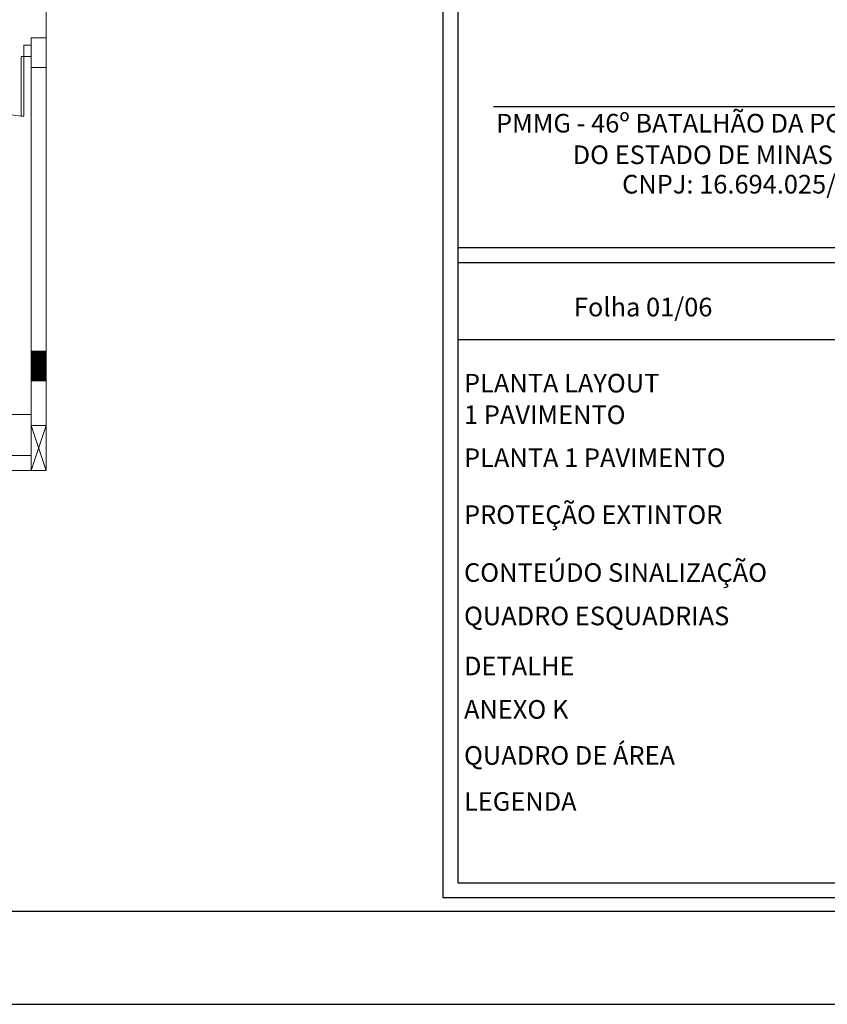
# Model space of a CAD drawing. Extents: x 439 to 1321, y 25 to 109.
# Drawn here: x 557 to 566, y 26 to 37 of the extents above; entities that cross this region are included whole.
import ezdxf

# ---------------------------------------------------------------- set-up
doc = ezdxf.new("R2010")
doc.units = 0
doc.header["$MEASUREMENT"] = 0
for name, color, linetype in [('01', 3, 'Continuous'), ('02', 3, 'Continuous'), ('06', 7, 'Continuous'), ('P10', 1, 'Continuous'), ('Parede', 8, 'Continuous'), ('PENQUATRO', 4, 'Continuous')]:
    doc.layers.add(name, color=color, linetype=linetype)
doc.styles.add('STYLE1', font='arial.ttf')

msp = doc.modelspace()

# ---------------------------------------------------------------- hatches: boundary and pattern name
at = {"layer": '02', "lineweight": 0}
h = msp.add_hatch(dxfattribs=at)
h.set_pattern_fill('ANSI31', color=256, style=0)
h.set_pattern_definition([(45, (427.1093951001387, 142.015987965281), (-0.0007071067811865, 0.0007071067811865), [])])
h.paths.add_polyline_path([(557.2899021486375, 32.71903553423817), (557.2899021486375, 33.03903553423811), (557.1299021486371, 33.03903553423811), (557.1299021486371, 32.71903553423817)])

# ---------------------------------------------------------------- linework, layer by layer
at = {"color": 7}
for p, q in [((561.5465944068942, 43.31041824733379), (561.5465944068942, 33.16295621346166)), ((561.7065944068943, 43.15571407450565), (561.7065944068943, 33.16295621346114))]:
    msp.add_line(p, q, dxfattribs=at)
at = {"color": 4}
msp.add_line((442.2349999971378, 27.03083163069953), (577.6936620032571, 27.03083163069954), dxfattribs=at)
at = {"layer": '01', "lineweight": 0}
msp.add_arc((557.0499021486373, 36.19903553423818), 0.6406122071893418, 180, 267.4949071327624, dxfattribs=at)
at = {"layer": '02', "lineweight": 0}
for p, q in [((557.2899021486375, 36.31903553423808), (557.2899021486371, 41.51903553423814)), ((556.1699021486371, 32.35903553423805), (557.1299021486371, 32.35903553423805)), ((557.1299021486371, 32.23903553423816), (557.2899021486375, 31.75903553423814)), ((557.2899021486375, 32.23903553423816), (557.1299021486371, 31.75903553423814))]:
    msp.add_line(p, q, dxfattribs=at)
for points in [[(557.0499021486373, 36.19903553423818), (557.0499021486373, 35.5590355342381), (557.0219021486374, 35.5590355342381), (557.0219021486374, 36.19903553423818)], [(557.2899021486375, 33.03903553423811), (557.1299021486371, 33.03903553423811), (557.1299021486371, 32.71903553423817), (557.2899021486375, 32.71903553423817)]]:
    msp.add_lwpolyline(points, close=True, dxfattribs=at)
at = {"layer": '06', "lineweight": 0}
for p, q in [((557.1299021486371, 36.31903553423808), (557.0499021486373, 36.31903553423808)), ((557.0499021486373, 36.31903553423808), (557.0499021486373, 36.19903553423818)), ((557.2899021486375, 36.31903553423808), (557.2899021486375, 31.75903553423814)), ((557.1299021486371, 36.19903553423818), (557.0499021486373, 36.19903553423818)), ((557.1299021486371, 36.19903553423818), (557.1299021486371, 31.91903553423822)), ((556.1699021486371, 31.91903553423822), (557.1299021486371, 31.91903553423822)), ((556.0099021486374, 31.75903553423814), (557.2899021486375, 31.75903553423814))]:
    msp.add_line(p, q, dxfattribs=at)
for points in [[(557.1299021486371, 36.07903553423807), (557.2899021486375, 36.07903553423807), (557.2899021486375, 36.39903553423824), (557.1299021486371, 36.39903553423824)], [(557.2899021486375, 33.03903553423811), (557.1299021486371, 33.03903553423811), (557.1299021486371, 32.71903553423817), (557.2899021486375, 32.71903553423817)], [(557.1299021486371, 31.75903553423814), (557.2899021486375, 31.75903553423814), (557.2899021486375, 32.23903553423816), (557.1299021486371, 32.23903553423816)]]:
    msp.add_lwpolyline(points, close=True, dxfattribs=at)
at = {"layer": 'P10', "color": 6}
msp.add_line((439.0849999971377, 26.03083163069954), (578.6936620032568, 26.03083163069954), dxfattribs=at)
at = {"layer": 'Parede', "color": 7}
for p, q in [((562.0918957471433, 35.6622990397922), (568.1936620032571, 35.6622990397922)), ((561.7065944068883, 34.15012439713595), (577.5336620032558, 34.15012439713595)), ((561.7065944068883, 33.99012439713515), (577.5336620032558, 33.99012439713515)), ((561.5465944068907, 33.35189065325423), (561.5465944068907, 27.17545621346165)), ((561.7065944068943, 33.35189065325423), (561.7065944068943, 27.33545621346049)), ((561.7065944068883, 33.16295621346166), (577.5336620032605, 33.16295621346166))]:
    msp.add_line(p, q, dxfattribs=at)
at = {"layer": 'PENQUATRO', "color": 7}
for p, q in [((561.7065944068943, 27.33545621346049), (577.5336620032605, 27.33545621346049)), ((561.5465944068907, 27.17545621346165), (577.6936620032571, 27.17545621346165))]:
    msp.add_line(p, q, dxfattribs=at)

# ---------------------------------------------------------------- texts
at = {"layer": 'PENQUATRO', "style": 'STYLE1'}
for s, p in [('PMMG - 46º BATALHÃO DA POLICIA MILITAR', (562.1177341723055, 35.3834390201861)), ('DO ESTADO DE MINAS GERAIS', (562.9399277531834, 35.04437776190355)), ('CNPJ: 16.694.025/0001-97', (563.4710618186804, 34.7287731431499)), ('Folha 01/06', (562.953774754338, 33.41062107735404)), ('PLANTA LAYOUT', (561.7740033786143, 32.59432360962815)), ('1 PAVIMENTO', (561.7740033786143, 32.25561255512406)), ('PLANTA 1 PAVIMENTO', (561.7740033786143, 31.79418550692815)), ('PROTEÇÃO EXTINTOR', (561.7740033786143, 31.18401958678578)), ('CONTEÚDO SINALIZAÇÃO', (561.7740033786143, 30.56289172797915)), ('QUADRO ESQUADRIAS', (561.7740033786143, 30.09704443103237)), ('DETALHE', (561.7740033786143, 29.56061455038844)), ('ANEXO K', (561.7740033786143, 29.09477005912549)), ('QUADRO DE ÁREA', (561.7740033786143, 28.6006891675629)), ('LEGENDA', (561.7740033786143, 28.10661108168415))]:
    msp.add_text(s, height=0.2, dxfattribs=at).set_placement(p)

doc.saveas('drawing.dxf')
